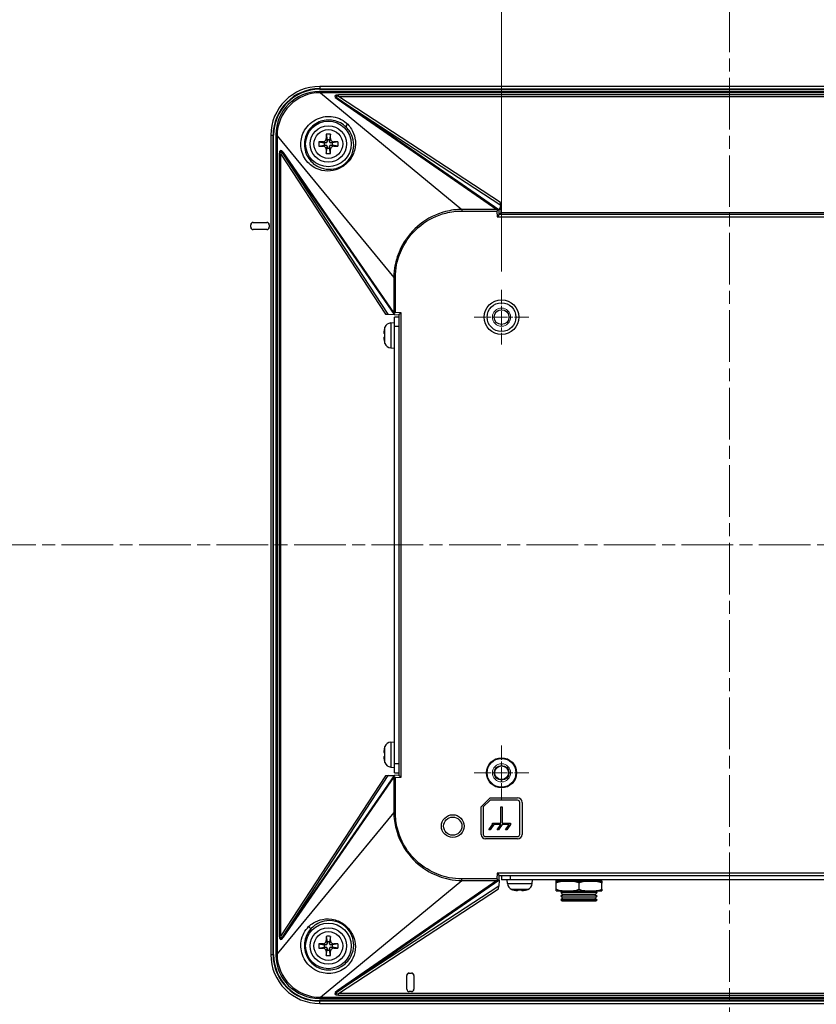
# Model space of a CAD drawing. Units: millimetres. Extents: x 45 to 1653, y 42 to 1154.
# Drawn here: x 1120 to 1295, y 497 to 713 of the extents above; entities that cross this region are included whole.
import ezdxf

# ---------------------------------------------------------------- set-up
doc = ezdxf.new("R2010")
doc.units = ezdxf.units.MM
doc.header["$LTSCALE"] = 4
doc.linetypes.add('CHAIN', pattern=[0.3543, 0.2362, -0.0295, 0.0591, -0.0295])
for name, color, linetype, lineweight in [('Threads(TDC)', 7, 'Continuous', 13), ('Visible Tangent Edges(TDC)', 179, 'Continuous', 25), ('中心ﾏｰｸ(TDC)', 1, 'CHAIN', 9), ('作業平面(TDC)', 1, 'CHAIN', 9), ('寸法(TDC)', 179, 'Continuous', 9), ('表示ｴｯｼﾞ(TDC)', 7, 'Continuous', 25)]:
    doc.layers.add(name, color=color, linetype=linetype, lineweight=lineweight)
doc.styles.add('TDC', font='txt')
doc.dimstyles.new('TDC', dxfattribs={"dimscale": 4, "dimtxt": 2.4, "dimasz": 2.5, "dimexe": 1, "dimexo": 1, "dimgap": 0.4, "dimtad": 1, "dimrnd": 1e-08, "dimdsep": 46, "dimtxsty": 'TDC', "dimcen": 0.09, "dimdle": 10, "dimclrd": 179, "dimclre": 179, "dimclrt": 179, "dimazin": 2, "dimtfac": 0.625, "dimtmove": 0, "dimatfit": 3, "dimfxl": 1, "dimtolj": 1, "dimlwd": 9, "dimlwe": 9, "dimarcsym": 0})

# ---------------------------------------------------------------- blocks, each defined once
blk = doc.blocks.new('*D81')
at = {"layer": 'Defpoints', "color": 0, "linetype": 'Continuous'}
for p in [(1325.84, 924.33), (1225.84, 653.4), (1325.84, 653.4)]:
    blk.add_point(p, dxfattribs=at)
at = {"layer": '寸法(TDC)', "color": 179, "linetype": 'Continuous', "lineweight": 9}
for p, q in [((1225.84, 657.4), (1225.84, 928.33)), ((1325.84, 657.4), (1325.84, 928.33)), ((1235.84, 924.33), (1315.84, 924.33))]:
    blk.add_line(p, q, dxfattribs=at)
at = {"layer": '寸法(TDC)', "color": 179, "linetype": 'Continuous'}
for points in [[(1235.84, 925.99), (1235.84, 922.66), (1225.84, 924.33)], [(1315.84, 925.99), (1315.84, 922.66), (1325.84, 924.33)]]:
    blk.add_solid(points, dxfattribs=at)
at = {"layer": '寸法(TDC)', "color": 179, "linetype": 'Continuous', "lineweight": 9, "insert": (1257.57, 935.53), "char_height": 9.6, "attachment_point": 1, "style": 'TDC'}
blk.add_mtext('\\A1;100{\\H6;±0.5}', dxfattribs=at)

msp = doc.modelspace()

# ---------------------------------------------------------------- linework, layer by layer
at = {"layer": 'Threads(TDC)'}
for centre in [(1225.839, 647.398), (1225.839, 547.398)]:
    msp.add_circle(centre, 2, dxfattribs=at)
at = {"layer": 'Visible Tangent Edges(TDC)'}
for p, q in [((1365.739, 698.023), (1185.939, 698.023)), ((1185.939, 698.023), (1185.939, 697.524)), ((1186.089, 696.648), (1185.839, 696.898)), ((1185.939, 697.524), (1365.739, 697.524)), ((1185.939, 697.398), (1185.939, 697.524)), ((1186.089, 696.648), (1217.16, 671.045)), ((1190.086, 695.849), (1190.086, 696.184)), ((1361.592, 696.184), (1190.086, 696.184)), ((1225.639, 672.558), (1190.086, 695.849)), ((1190.086, 695.849), (1361.592, 695.849)), ((1189.744, 695.267), (1224.792, 671.045)), ((1225.264, 670.964), (1190.017, 695.323)), ((1190.017, 695.323), (1225.662, 671.972)), ((1175.214, 687.298), (1175.214, 507.498)), ((1175.214, 687.298), (1175.713, 687.298)), ((1175.713, 507.498), (1175.713, 687.298)), ((1175.839, 687.298), (1175.713, 687.298)), ((1176.339, 687.398), (1176.589, 687.148)), ((1176.589, 687.148), (1202.192, 656.077)), ((1186.669, 685.886), (1187.289, 685.648)), ((1186.669, 684.909), (1187.289, 685.148)), ((1187.351, 686.568), (1187.589, 685.948)), ((1188.328, 686.568), (1188.089, 685.948)), ((1189.01, 685.886), (1188.389, 685.648)), ((1189.01, 684.909), (1188.389, 685.148)), ((1177.053, 683.151), (1177.388, 683.151)), ((1177.053, 683.151), (1177.053, 511.645)), ((1177.388, 511.645), (1177.388, 683.151)), ((1177.388, 683.151), (1200.381, 648.053)), ((1177.914, 683.22), (1202.268, 647.98)), ((1200.972, 648.022), (1177.914, 683.22)), ((1202.192, 648.445), (1177.97, 683.493)), ((1187.351, 684.227), (1187.589, 684.848)), ((1188.328, 684.227), (1188.089, 684.848)), ((1224.792, 671.045), (1217.16, 671.045)), ((1217.16, 671.045), (1217.16, 670.684)), ((1217.16, 670.684), (1224.806, 670.684)), ((1224.806, 670.684), (1224.873, 669.406)), ((1225.348, 669.906), (1225.293, 670.954)), ((1326.331, 669.906), (1225.348, 669.906)), ((1171.339, 668.148), (1171.339, 668.174)), ((1174.339, 668.148), (1174.339, 668.174)), ((1224.873, 669.406), (1326.806, 669.406)), ((1170.839, 667.648), (1170.813, 667.648)), ((1170.839, 667.148), (1170.813, 667.148)), ((1171.339, 666.648), (1171.339, 666.621)), ((1174.339, 666.648), (1174.339, 666.621)), ((1174.839, 667.648), (1174.866, 667.648)), ((1174.839, 667.148), (1174.866, 667.148)), ((1202.192, 656.077), (1202.553, 656.077)), ((1202.192, 656.077), (1202.192, 648.445)), ((1202.553, 648.44), (1202.553, 656.077)), ((1203.839, 648.372), (1202.553, 648.44)), ((1203.839, 546.423), (1203.839, 648.372)), ((1201.534, 646.127), (1201.534, 640.668)), ((1200.261, 641.633), (1200.261, 645.162)), ((1202.339, 645.398), (1203.339, 645.398)), ((1200.261, 549.633), (1200.261, 553.162)), ((1201.534, 554.127), (1201.534, 548.668)), ((1203.339, 549.398), (1202.339, 549.398)), ((1200.381, 546.743), (1177.388, 511.645)), ((1202.268, 546.815), (1177.914, 511.575)), ((1177.914, 511.575), (1200.972, 546.774)), ((1177.97, 511.302), (1202.192, 546.35)), ((1202.192, 546.35), (1202.192, 538.718)), ((1202.553, 546.356), (1203.839, 546.423)), ((1202.553, 538.718), (1202.553, 546.356)), ((1202.192, 538.718), (1176.589, 507.648)), ((1202.192, 538.718), (1202.553, 538.718)), ((1224.865, 525.398), (1224.797, 524.112)), ((1326.814, 525.398), (1224.865, 525.398)), ((1186.089, 498.148), (1217.16, 523.75)), ((1224.792, 523.75), (1189.744, 499.528)), ((1190.017, 499.472), (1225.257, 523.826)), ((1224.797, 524.112), (1217.16, 524.112)), ((1217.16, 523.75), (1217.16, 524.112)), ((1217.16, 523.75), (1224.792, 523.75)), ((1227.11, 523.092), (1232.569, 523.092)), ((1227.839, 523.898), (1227.839, 524.898)), ((1225.215, 522.531), (1190.017, 499.472)), ((1190.086, 498.947), (1225.184, 521.939)), ((1231.604, 521.819), (1228.075, 521.819)), ((1177.388, 511.645), (1177.053, 511.645)), ((1187.351, 510.568), (1187.589, 509.948)), ((1188.328, 510.568), (1188.089, 509.948)), ((1186.669, 509.886), (1187.289, 509.648)), ((1186.669, 508.909), (1187.289, 509.148)), ((1187.351, 508.227), (1187.589, 508.848)), ((1188.328, 508.227), (1188.089, 508.848)), ((1189.01, 509.886), (1188.389, 509.648)), ((1189.01, 508.909), (1188.389, 509.148)), ((1175.214, 507.498), (1175.713, 507.498)), ((1175.839, 507.498), (1175.713, 507.498)), ((1176.589, 507.648), (1176.339, 507.398)), ((1205.089, 502.898), (1205.05, 502.898)), ((1205.589, 503.398), (1205.589, 503.439)), ((1206.089, 503.398), (1206.089, 503.439)), ((1206.589, 502.898), (1206.628, 502.898)), ((1205.089, 499.898), (1205.064, 499.898)), ((1205.589, 499.398), (1205.589, 499.375)), ((1206.089, 499.398), (1206.089, 499.375)), ((1206.589, 499.898), (1206.615, 499.898)), ((1185.839, 497.898), (1186.089, 498.148)), ((1185.939, 497.398), (1185.939, 497.271)), ((1185.939, 496.772), (1185.939, 497.271)), ((1365.739, 497.271), (1185.939, 497.271)), ((1190.086, 498.611), (1190.086, 498.947)), ((1361.592, 498.947), (1190.086, 498.947)), ((1190.086, 498.611), (1361.592, 498.611)), ((1185.939, 496.772), (1365.739, 496.772))]:
    msp.add_line(p, q, dxfattribs=at)
for centre in [(1187.839, 685.398), (1187.839, 509.398)]:
    msp.add_circle(centre, 3.156, dxfattribs=at)
for centre, radius, start, end in [((1185.939, 687.298), 10.726, 90, 180), ((1185.939, 687.298), 10.226, 90, 180), ((1185.939, 507.498), 10.726, 180, 270), ((1185.939, 507.498), 10.226, 180, 270)]:
    msp.add_arc(centre, radius, start, end, dxfattribs=at)
for centre, major_axis, ratio, start_param, end_param in [((1191.701, 695.179), (-2.426, 0.728), 0.2855934, 5.5226585, 7.006026), ((1191.701, 694.817), (-2.231, 1.06), 0.1513071, 5.5902685, 7.0736359), ((1189.744, 694.905), (0.284, 0.411), 0.5120501, 0.0507866, 0.9331243), ((1192.145, 689.396), (-0.353, -0.354), 0.5832041, 4.3420679, 6.2187133), ((1178.058, 681.536), (-0.728, 2.426), 0.2855934, 5.5603446, 7.0437121), ((1178.42, 681.536), (-1.06, 2.231), 0.1513071, 5.4927347, 6.9761021), ((1178.332, 683.493), (-0.411, -0.284), 0.5120501, 5.350061, 6.2323987), ((1183.841, 513.703), (0.354, -0.353), 0.5832041, 4.3420679, 6.2187133), ((1178.058, 513.259), (-0.728, -2.426), 0.2855934, 5.5226585, 7.006026), ((1178.42, 513.259), (-1.06, -2.231), 0.1513071, 5.5902685, 7.0736359), ((1178.332, 511.302), (-0.411, 0.284), 0.5120501, 0.0507866, 0.9331243), ((1191.701, 499.616), (-2.426, -0.728), 0.2855934, 5.5603446, 7.0437121), ((1191.701, 499.978), (-2.231, -1.06), 0.1513071, 5.4927347, 6.9761021), ((1189.744, 499.89), (0.284, -0.411), 0.5120501, 5.350061, 6.2323987)]:
    msp.add_ellipse(centre, major_axis=major_axis, ratio=ratio, start_param=start_param, end_param=end_param, dxfattribs=at)
for points, knots in [([(1192.081, 689.717), (1191.289, 690.512), (1190.186, 691.14), (1187.787, 691.539), (1186.567, 691.408), (1184.294, 690.416), (1183.272, 689.508), (1182.081, 687.455), (1181.801, 686.38), (1181.798, 684.084), (1182.202, 682.907), (1183.444, 681.083), (1184.27, 680.42), (1185.971, 679.639), (1186.826, 679.446), (1188.483, 679.463), (1189.27, 679.607), (1190.802, 680.256), (1191.545, 680.76), (1192.84, 682.152), (1193.317, 683.057), (1193.829, 684.898), (1193.84, 685.836), (1193.536, 687.401), (1193.28, 688.06), (1192.679, 689.038), (1192.403, 689.392), (1192.081, 689.717)], [0, 0, 0, 0, 0.3667806, 0.3667806, 0.6780879, 0.6780879, 1.0122001, 1.0122001, 1.2927084, 1.2927084, 1.6338884, 1.6338884, 1.980139, 1.980139, 2.2715256, 2.2715256, 2.5082511, 2.5082511, 2.7359343, 2.7359343, 3.0009881, 3.0009881, 3.2941798, 3.2941798, 3.5335114, 3.5335114, 3.6830936, 3.6830936, 3.6830936, 3.6830936]), ([(1191.779, 689.057), (1192.077, 688.761), (1192.333, 688.44), (1192.897, 687.554), (1193.143, 686.958), (1193.45, 685.541), (1193.457, 684.693), (1193.022, 683.028), (1192.601, 682.21), (1191.44, 680.96), (1190.77, 680.511), (1189.386, 679.944), (1188.674, 679.827), (1187.175, 679.843), (1186.402, 680.035), (1184.862, 680.778), (1184.113, 681.395), (1182.977, 683.059), (1182.599, 684.12), (1182.574, 686.179), (1182.813, 687.14), (1183.861, 688.97), (1184.77, 689.775), (1186.799, 690.641), (1187.891, 690.744), (1190.048, 690.357), (1191.049, 689.781), (1191.779, 689.057)], [-3.6830936, -3.6830936, -3.6830936, -3.6830936, -3.5335114, -3.5335114, -3.2941798, -3.2941798, -3.0009881, -3.0009881, -2.7359343, -2.7359343, -2.5082511, -2.5082511, -2.2715256, -2.2715256, -1.980139, -1.980139, -1.6338884, -1.6338884, -1.2927084, -1.2927084, -1.0122001, -1.0122001, -0.6780879, -0.6780879, -0.3667806, -0.3667806, 0, 0, 0, 0]), ([(1217.16, 671.045), (1215.937, 671.028), (1214.719, 670.861), (1211.511, 670.021), (1209.598, 669.065), (1206.395, 666.53), (1205.079, 664.983), (1203.363, 661.901), (1202.82, 660.447), (1202.312, 658.001), (1202.205, 657.04), (1202.192, 656.077)], [-2.2928644, -2.2928644, -2.2928644, -2.2928644, -1.9350383, -1.9350383, -1.3193024, -1.3193024, -0.7329458, -0.7329458, -0.2819022, -0.2819022, 0, 0, 0, 0]), ([(1202.553, 656.077), (1202.553, 657.017), (1202.646, 657.956), (1203.12, 660.353), (1203.641, 661.782), (1205.311, 664.811), (1206.601, 666.331), (1209.747, 668.812), (1211.628, 669.74), (1214.775, 670.534), (1215.967, 670.684), (1217.16, 670.684)], [0, 0, 0, 0, 0.2819022, 0.2819022, 0.7329458, 0.7329458, 1.3193024, 1.3193024, 1.9350383, 1.9350383, 2.2928644, 2.2928644, 2.2928644, 2.2928644]), ([(1202.192, 538.718), (1202.209, 537.496), (1202.376, 536.277), (1203.216, 533.069), (1204.172, 531.156), (1206.707, 527.953), (1208.254, 526.637), (1211.336, 524.921), (1212.79, 524.379), (1215.236, 523.87), (1216.197, 523.764), (1217.16, 523.75)], [-2.2928644, -2.2928644, -2.2928644, -2.2928644, -1.9350272, -1.9350272, -1.3192912, -1.3192912, -0.7329396, -0.7329396, -0.2818998, -0.2818998, 0, 0, 0, 0]), ([(1217.16, 524.112), (1216.22, 524.112), (1215.281, 524.204), (1212.884, 524.678), (1211.455, 525.2), (1208.426, 526.869), (1206.907, 528.159), (1204.425, 531.305), (1203.497, 533.186), (1202.703, 536.333), (1202.553, 537.526), (1202.553, 538.718)], [0, 0, 0, 0, 0.2818998, 0.2818998, 0.7329396, 0.7329396, 1.3192912, 1.3192912, 1.9350272, 1.9350272, 2.2928644, 2.2928644, 2.2928644, 2.2928644]), ([(1183.521, 513.639), (1182.725, 512.847), (1182.097, 511.744), (1181.698, 509.346), (1181.829, 508.126), (1182.821, 505.852), (1183.729, 504.831), (1185.782, 503.639), (1186.857, 503.359), (1189.153, 503.356), (1190.33, 503.761), (1192.154, 505.003), (1192.817, 505.829), (1193.598, 507.529), (1193.791, 508.384), (1193.774, 510.041), (1193.63, 510.828), (1192.982, 512.36), (1192.477, 513.103), (1191.085, 514.399), (1190.18, 514.875), (1188.339, 515.387), (1187.401, 515.398), (1185.836, 515.095), (1185.177, 514.838), (1184.199, 514.238), (1183.845, 513.962), (1183.521, 513.639)], [0, 0, 0, 0, 0.3667806, 0.3667806, 0.6780879, 0.6780879, 1.0122001, 1.0122001, 1.2927084, 1.2927084, 1.6338884, 1.6338884, 1.980139, 1.980139, 2.2715256, 2.2715256, 2.5082511, 2.5082511, 2.7359343, 2.7359343, 3.0009881, 3.0009881, 3.2941798, 3.2941798, 3.5335114, 3.5335114, 3.6830936, 3.6830936, 3.6830936, 3.6830936]), ([(1184.18, 513.337), (1184.476, 513.635), (1184.797, 513.892), (1185.683, 514.455), (1186.279, 514.702), (1187.696, 515.008), (1188.544, 515.016), (1190.209, 514.58), (1191.027, 514.16), (1192.277, 512.999), (1192.726, 512.329), (1193.293, 510.945), (1193.41, 510.233), (1193.394, 508.734), (1193.202, 507.96), (1192.459, 506.42), (1191.842, 505.671), (1190.178, 504.535), (1189.117, 504.157), (1187.058, 504.133), (1186.097, 504.372), (1184.267, 505.42), (1183.462, 506.328), (1182.596, 508.357), (1182.493, 509.449), (1182.88, 511.606), (1183.457, 512.608), (1184.18, 513.337)], [-3.6830936, -3.6830936, -3.6830936, -3.6830936, -3.5335114, -3.5335114, -3.2941798, -3.2941798, -3.0009881, -3.0009881, -2.7359343, -2.7359343, -2.5082511, -2.5082511, -2.2715256, -2.2715256, -1.980139, -1.980139, -1.6338884, -1.6338884, -1.2927084, -1.2927084, -1.0122001, -1.0122001, -0.6780879, -0.6780879, -0.3667806, -0.3667806, 0, 0, 0, 0])]:
    msp.add_open_spline(points, degree=3, knots=knots, dxfattribs=at)
at = {"layer": '中心ﾏｰｸ(TDC)', "linetype": 'CHAIN', "ltscale": 3.333522}
for p, q in [((1225.839, 653.398), (1225.839, 641.398)), ((1231.839, 647.398), (1219.839, 647.398)), ((1225.839, 553.398), (1225.839, 541.398)), ((1231.839, 547.398), (1219.839, 547.398))]:
    msp.add_line(p, q, dxfattribs=at)
at = {"layer": '作業平面(TDC)', "linetype": 'CHAIN', "ltscale": 11.995484}
for p, q in [((1275.839, 886.898), (1275.839, 307.898)), ((1095.314, 597.398), (1464.339, 597.398))]:
    msp.add_line(p, q, dxfattribs=at)
at = {"layer": '表示ｴｯｼﾞ(TDC)'}
for p, q in [((1365.839, 696.898), (1185.839, 696.898)), ((1185.939, 697.398), (1365.739, 697.398)), ((1365.589, 696.648), (1186.089, 696.648)), ((1175.839, 507.498), (1175.839, 687.298)), ((1176.339, 687.398), (1176.339, 507.398)), ((1176.589, 687.148), (1176.589, 507.648)), ((1187.372, 687.513), (1187.589, 686.298)), ((1188.306, 687.513), (1188.089, 686.298)), ((1185.725, 685.865), (1186.939, 685.648)), ((1185.725, 684.931), (1186.939, 685.148)), ((1186.939, 685.648), (1186.939, 685.148)), ((1187.289, 685.648), (1186.939, 685.648)), ((1186.939, 685.148), (1187.289, 685.148)), ((1187.589, 686.298), (1187.589, 685.948)), ((1188.089, 686.298), (1187.589, 686.298)), ((1188.089, 685.948), (1188.089, 686.298)), ((1188.739, 685.648), (1188.389, 685.648)), ((1188.389, 685.148), (1188.739, 685.148)), ((1189.954, 685.865), (1188.739, 685.648)), ((1188.739, 685.148), (1188.739, 685.648)), ((1189.954, 684.931), (1188.739, 685.148)), ((1187.372, 683.283), (1187.589, 684.498)), ((1187.589, 684.848), (1187.589, 684.498)), ((1187.589, 684.498), (1188.089, 684.498)), ((1188.089, 684.498), (1188.089, 684.848)), ((1188.306, 683.283), (1188.089, 684.498)), ((1225.754, 670.334), (1225.639, 672.558)), ((1225.066, 670.958), (1224.806, 670.684)), ((1225.348, 669.906), (1224.873, 669.406)), ((1225.662, 671.972), (1225.293, 670.954)), ((1225.348, 669.906), (1225.754, 670.334)), ((1225.754, 670.334), (1325.925, 670.334)), ((1171.339, 668.174), (1174.339, 668.174)), ((1171.339, 668.148), (1174.339, 668.148)), ((1170.813, 667.148), (1170.813, 667.648)), ((1170.839, 667.148), (1170.839, 667.648)), ((1174.339, 666.648), (1171.339, 666.648)), ((1174.339, 666.621), (1171.339, 666.621)), ((1174.839, 667.648), (1174.839, 667.148)), ((1174.866, 667.648), (1174.866, 667.148)), ((1202.553, 648.44), (1202.277, 648.177)), ((1203.839, 648.372), (1203.339, 647.898)), ((1200.381, 648.053), (1200.972, 648.022)), ((1200.972, 648.022), (1202.277, 647.953)), ((1201.534, 646.127), (1202.339, 646.198)), ((1202.277, 647.953), (1203.339, 647.898)), ((1202.339, 645.398), (1202.339, 647.398)), ((1203.339, 647.398), (1202.339, 647.398)), ((1203.339, 647.898), (1203.339, 546.898)), ((1200.073, 644.474), (1200.071, 644.475)), ((1200.075, 644.479), (1200.074, 644.479)), ((1200.145, 644.767), (1200.133, 644.776)), ((1202.339, 549.398), (1202.339, 645.398)), ((1200.145, 643.768), (1200.071, 643.768)), ((1200.071, 643.028), (1200.145, 643.028)), ((1200.071, 642.32), (1200.073, 642.321)), ((1200.074, 643.803), (1200.075, 643.803)), ((1200.075, 642.992), (1200.074, 642.992)), ((1200.074, 642.317), (1200.075, 642.317)), ((1200.133, 642.019), (1200.145, 642.028)), ((1201.534, 640.668), (1202.339, 640.598)), ((1201.534, 554.127), (1202.339, 554.198)), ((1200.073, 552.474), (1200.071, 552.475)), ((1200.145, 551.768), (1200.071, 551.768)), ((1200.071, 551.028), (1200.145, 551.028)), ((1200.075, 552.479), (1200.074, 552.479)), ((1200.074, 551.803), (1200.075, 551.803)), ((1200.075, 550.992), (1200.074, 550.992)), ((1200.145, 552.767), (1200.133, 552.776)), ((1200.071, 550.32), (1200.073, 550.321)), ((1200.074, 550.317), (1200.075, 550.317)), ((1200.133, 550.019), (1200.145, 550.028)), ((1202.339, 547.398), (1202.339, 549.398)), ((1200.972, 546.774), (1200.381, 546.743)), ((1200.972, 546.774), (1202.277, 546.842)), ((1201.534, 548.668), (1202.339, 548.598)), ((1203.339, 546.898), (1202.277, 546.842)), ((1202.339, 547.398), (1203.339, 547.398)), ((1203.339, 546.898), (1203.839, 546.423)), ((1202.277, 546.618), (1202.553, 546.356)), ((1223.339, 541.898), (1221.339, 539.898)), ((1223.339, 541.398), (1221.839, 539.898)), ((1223.339, 541.898), (1229.339, 541.898)), ((1229.339, 541.398), (1223.339, 541.398)), ((1229.839, 533.898), (1229.839, 540.898)), ((1230.339, 540.898), (1230.339, 533.898)), ((1221.339, 533.898), (1221.339, 539.898)), ((1221.839, 539.898), (1221.839, 533.898)), ((1225.689, 536.358), (1225.689, 539.898)), ((1225.689, 539.898), (1225.989, 539.898)), ((1225.989, 539.898), (1225.989, 536.358)), ((1223.038, 534.898), (1223.854, 536.058)), ((1224.154, 536.058), (1223.338, 534.898)), ((1223.854, 536.058), (1223.854, 536.358)), ((1223.854, 536.358), (1225.689, 536.358)), ((1225.689, 536.058), (1224.154, 536.058)), ((1224.873, 534.898), (1225.689, 536.058)), ((1225.989, 536.058), (1225.173, 534.898)), ((1225.989, 536.358), (1227.824, 536.358)), ((1227.524, 536.058), (1225.989, 536.058)), ((1226.708, 534.898), (1227.524, 536.058)), ((1227.824, 536.058), (1227.008, 534.898)), ((1227.824, 536.358), (1227.824, 536.058)), ((1223.338, 534.898), (1223.038, 534.898)), ((1225.173, 534.898), (1224.873, 534.898)), ((1227.008, 534.898), (1226.708, 534.898)), ((1222.339, 533.398), (1229.339, 533.398)), ((1229.339, 532.898), (1222.339, 532.898)), ((1224.865, 525.398), (1225.339, 524.898)), ((1224.797, 524.112), (1225.06, 523.836)), ((1225.284, 523.835), (1225.215, 522.531)), ((1225.284, 523.835), (1225.339, 524.898)), ((1225.339, 524.898), (1326.339, 524.898)), ((1225.839, 524.898), (1225.839, 523.898)), ((1227.839, 523.898), (1225.839, 523.898)), ((1227.11, 523.092), (1227.039, 523.898)), ((1323.839, 523.898), (1227.839, 523.898)), ((1232.569, 523.092), (1232.639, 523.898)), ((1237.839, 523.598), (1237.839, 523.898)), ((1237.839, 523.598), (1247.839, 523.598)), ((1237.839, 523.211), (1237.839, 523.598)), ((1240.339, 523.598), (1237.839, 523.598)), ((1237.839, 521.884), (1237.839, 523.211)), ((1245.339, 523.598), (1240.339, 523.598)), ((1242.839, 521.884), (1242.839, 523.211)), ((1247.839, 523.598), (1245.339, 523.598)), ((1247.839, 523.598), (1247.839, 523.898)), ((1247.839, 523.598), (1247.839, 523.211)), ((1247.839, 521.884), (1247.839, 523.211)), ((1225.184, 521.939), (1225.215, 522.531)), ((1228.47, 521.703), (1228.461, 521.692)), ((1228.758, 521.633), (1228.758, 521.633)), ((1228.763, 521.632), (1228.762, 521.629)), ((1229.434, 521.633), (1229.434, 521.633)), ((1229.469, 521.703), (1229.469, 521.629)), ((1230.209, 521.629), (1230.209, 521.703)), ((1230.245, 521.633), (1230.245, 521.633)), ((1230.917, 521.629), (1230.916, 521.632)), ((1230.92, 521.633), (1230.921, 521.633)), ((1231.218, 521.692), (1231.209, 521.703)), ((1237.839, 521.498), (1237.839, 521.884)), ((1237.839, 521.498), (1240.339, 521.498)), ((1239.271, 521.498), (1238.871, 521.098)), ((1246.808, 521.098), (1238.871, 521.098)), ((1239.271, 520.698), (1238.871, 521.098)), ((1240.339, 521.498), (1245.339, 521.498)), ((1245.339, 521.498), (1247.839, 521.498)), ((1246.408, 521.498), (1246.808, 521.098)), ((1246.408, 520.698), (1246.808, 521.098)), ((1247.839, 521.884), (1247.839, 521.498)), ((1239.271, 520.698), (1238.871, 520.298)), ((1246.808, 520.298), (1238.871, 520.298)), ((1239.271, 519.898), (1238.871, 520.298)), ((1239.271, 519.898), (1238.871, 519.498)), ((1246.808, 519.498), (1238.871, 519.498)), ((1239.171, 519.198), (1238.871, 519.498)), ((1246.508, 519.198), (1239.171, 519.198)), ((1246.408, 520.698), (1239.271, 520.698)), ((1246.408, 519.898), (1239.271, 519.898)), ((1246.408, 520.698), (1246.808, 520.298)), ((1246.408, 519.898), (1246.808, 520.298)), ((1246.408, 519.898), (1246.808, 519.498)), ((1246.508, 519.198), (1246.808, 519.498)), ((1187.372, 511.513), (1187.589, 510.298)), ((1187.589, 510.298), (1187.589, 509.948)), ((1188.089, 510.298), (1187.589, 510.298)), ((1188.306, 511.513), (1188.089, 510.298)), ((1188.089, 509.948), (1188.089, 510.298)), ((1185.725, 509.865), (1186.939, 509.648)), ((1185.725, 508.931), (1186.939, 509.148)), ((1186.939, 509.648), (1186.939, 509.148)), ((1187.289, 509.648), (1186.939, 509.648)), ((1186.939, 509.148), (1187.289, 509.148)), ((1187.372, 507.283), (1187.589, 508.498)), ((1187.589, 508.848), (1187.589, 508.498)), ((1187.589, 508.498), (1188.089, 508.498)), ((1188.089, 508.498), (1188.089, 508.848)), ((1188.306, 507.283), (1188.089, 508.498)), ((1188.739, 509.648), (1188.389, 509.648)), ((1188.389, 509.148), (1188.739, 509.148)), ((1189.954, 509.865), (1188.739, 509.648)), ((1188.739, 509.148), (1188.739, 509.648)), ((1189.954, 508.931), (1188.739, 509.148)), ((1205.064, 499.898), (1205.05, 502.898)), ((1205.089, 499.898), (1205.089, 502.898)), ((1205.589, 503.439), (1206.089, 503.439)), ((1205.589, 503.398), (1206.089, 503.398)), ((1206.589, 502.898), (1206.589, 499.898)), ((1206.628, 502.898), (1206.615, 499.898)), ((1206.089, 499.398), (1205.589, 499.398)), ((1206.089, 499.375), (1205.589, 499.375)), ((1185.839, 497.898), (1365.839, 497.898)), ((1365.739, 497.398), (1185.939, 497.398)), ((1186.089, 498.148), (1365.589, 498.148))]:
    msp.add_line(p, q, dxfattribs=at)
for centre, radius in [((1187.839, 685.398), 5), ((1187.839, 685.398), 4), ((1225.839, 647.398), 3.8), ((1225.839, 647.398), 3.15), ((1225.839, 647.398), 1.621), ((1225.839, 547.398), 3.3), ((1225.839, 547.398), 3.15), ((1225.839, 547.398), 1.621), ((1225.839, 547.398), 1.5), ((1215.139, 535.698), 2.5), ((1215.139, 535.698), 2), ((1187.839, 509.398), 5), ((1187.839, 509.398), 4)]:
    msp.add_circle(centre, radius, dxfattribs=at)
for centre, radius, start, end in [((1185.939, 687.298), 10.1, 90, 180), ((1185.839, 687.398), 9.5, 90, 180), ((1186.089, 687.148), 9.5, 90, 180), ((1187.289, 685.948), 0.3, 270, 0), ((1187.289, 684.848), 0.3, 0, 90), ((1188.389, 685.948), 0.3, 180, 270), ((1188.389, 684.848), 0.3, 90, 180), ((1171.339, 667.648), 0.526, 90, 180), ((1171.339, 667.648), 0.5, 90, 180), ((1174.339, 667.648), 0.526, 0, 90), ((1174.339, 667.648), 0.5, 0, 90), ((1171.339, 667.148), 0.526, 180, 270), ((1171.339, 667.148), 0.5, 180, 270), ((1174.339, 667.148), 0.526, 270, 0), ((1174.339, 667.148), 0.5, 270, 0), ((1201.665, 644.633), 1.5, 95, 159.33373), ((1204.939, 643.398), 4.986, 164.05757, 167.51853), ((1204.939, 643.398), 5, 159.33373, 163.99401), ((1204.939, 643.398), 4.986, 192.48147, 195.94243), ((1204.939, 643.398), 5, 196.00599, 200.66627), ((1201.665, 642.162), 1.5, 200.66627, 265), ((1204.939, 551.398), 5, 159.33373, 163.99401), ((1201.665, 552.633), 1.5, 95, 159.33373), ((1204.939, 551.398), 4.986, 164.05757, 167.51853), ((1204.939, 551.398), 4.986, 192.48147, 195.94243), ((1204.939, 551.398), 5, 196.00599, 200.66627), ((1201.665, 550.162), 1.5, 200.66627, 265), ((1229.339, 540.898), 1, 0, 90), ((1229.339, 540.898), 0.5, 0, 90), ((1222.339, 533.898), 1, 180, 270), ((1222.339, 533.898), 0.5, 180, 270), ((1229.339, 533.898), 1, 270, 0), ((1229.339, 533.898), 0.5, 270, 0), ((1228.604, 523.223), 1.5, 185, 249.33373), ((1231.075, 523.223), 1.5, 290.66627, 355), ((1229.839, 526.498), 5, 249.33373, 253.99401), ((1229.839, 526.498), 4.986, 254.05757, 257.51853), ((1229.839, 526.498), 4.986, 282.48147, 285.94243), ((1229.839, 526.498), 5, 286.00599, 290.66627), ((1187.289, 509.948), 0.3, 270, 0), ((1188.389, 509.948), 0.3, 180, 270), ((1187.289, 508.848), 0.3, 0, 90), ((1188.389, 508.848), 0.3, 90, 180), ((1185.939, 507.498), 10.1, 180, 270), ((1185.839, 507.398), 9.5, 180, 270), ((1186.089, 507.648), 9.5, 180, 270), ((1205.589, 502.898), 0.5, 90, 180), ((1206.089, 502.898), 0.5, 0, 90), ((1205.589, 499.898), 0.5, 180, 270), ((1206.089, 499.898), 0.5, 270, 0)]:
    msp.add_arc(centre, radius, start, end, dxfattribs=at)
for centre, major_axis, ratio, start_param, end_param in [((1188.455, 685.398), (0, 8.979), 0.1240347, 1.3330172, 1.4400261), ((1187.839, 682.713), (8.382, 0), 0.5734623, 1.5150615, 1.6265311), ((1187.224, 685.398), (0, -8.979), 0.1240347, 1.7015666, 1.8085754), ((1190.524, 685.398), (0, 8.382), 0.5734623, 1.5150615, 1.6265311), ((1187.839, 684.782), (8.979, 0), 0.1240347, 1.7015666, 1.8085754), ((1187.839, 684.782), (8.979, 0), 0.1240347, 1.3330172, 1.4400261), ((1185.155, 685.398), (0, -8.382), 0.5734623, 1.5150615, 1.6265311), ((1187.839, 686.013), (-8.979, 0), 0.1240347, 1.3330172, 1.4400261), ((1188.455, 685.398), (0, 8.979), 0.1240347, 1.7015666, 1.8085754), ((1187.839, 688.082), (-8.382, 0), 0.5734623, 1.5150615, 1.6265311), ((1187.224, 685.398), (0, -8.979), 0.1240347, 1.3330172, 1.4400261), ((1187.839, 686.013), (-8.979, 0), 0.1240347, 1.7015666, 1.8085754), ((1225.629, 672.591), (0.032, -0.619), 0.014082, 0.0333227, 1.5166902), ((1224.792, 670.684), (1.202, -0.375), 0.2754504, 1.4271461, 1.6565055), ((1224.774, 671.293), (0.518, -0.339), 0.0352167, 5.9709997, 6.2915095), ((1202.553, 648.445), (0.375, -1.202), 0.2754504, 4.6266798, 4.850526), ((1201.938, 648.472), (0.339, -0.518), 0.0352167, 6.2574078, 6.5844326), ((1204.231, 642.128), (-4.174, 2.329), 0.1346652, 6.2393326, 6.2467843), ((1204.231, 643.595), (-1.284, -4.604), 0.8653348, 4.9053875, 4.9128393), ((1204.231, 643.2), (1.284, -4.604), 0.8653348, 4.5119387, 4.5193904), ((1204.231, 644.668), (-4.174, -2.329), 0.1346652, 0.036401, 0.0438527), ((1203.788, 643.398), (0, -4.637), 0.7882682, 4.6325093, 4.7922686), ((1204.231, 550.128), (-4.174, 2.329), 0.1346652, 6.2393326, 6.2467843), ((1204.231, 551.595), (-1.284, -4.604), 0.8653348, 4.9053875, 4.9128393), ((1204.231, 551.2), (1.284, -4.604), 0.8653348, 4.5119387, 4.5193904), ((1203.788, 551.398), (0, -4.637), 0.7882682, 4.6325093, 4.7922686), ((1204.231, 552.668), (-4.174, -2.329), 0.1346652, 0.036401, 0.0438527), ((1201.938, 546.324), (0.339, 0.518), 0.0352167, 5.981938, 6.3089628), ((1202.553, 546.35), (0.375, 1.202), 0.2754504, 1.4326593, 1.6565055), ((1224.792, 524.112), (1.202, 0.375), 0.2754504, 4.6266798, 4.850526), ((1224.765, 523.497), (0.518, 0.339), 0.0352167, 6.2574078, 6.5844326), ((1231.109, 525.789), (-2.329, -4.174), 0.1346652, 6.2393326, 6.2467843), ((1229.642, 525.789), (4.604, -1.284), 0.8653348, 4.9053875, 4.9128393), ((1229.839, 525.347), (4.637, 0), 0.7882682, 4.6325093, 4.7922686), ((1230.037, 525.789), (4.604, 1.284), 0.8653348, 4.5119387, 4.5193904), ((1228.569, 525.789), (2.329, -4.174), 0.1346652, 0.036401, 0.0438527), ((1188.455, 509.398), (0, 8.979), 0.1240347, 1.3330172, 1.4400261), ((1187.839, 506.713), (8.382, 0), 0.5734623, 1.5150615, 1.6265311), ((1187.224, 509.398), (0, -8.979), 0.1240347, 1.7015666, 1.8085754), ((1190.524, 509.398), (0, 8.382), 0.5734623, 1.5150615, 1.6265311), ((1187.839, 508.782), (8.979, 0), 0.1240347, 1.7015666, 1.8085754), ((1187.839, 510.013), (-8.979, 0), 0.1240347, 1.3330172, 1.4400261), ((1188.455, 509.398), (0, 8.979), 0.1240347, 1.7015666, 1.8085754), ((1187.224, 509.398), (0, -8.979), 0.1240347, 1.3330172, 1.4400261), ((1187.839, 508.782), (8.979, 0), 0.1240347, 1.3330172, 1.4400261), ((1187.839, 510.013), (-8.979, 0), 0.1240347, 1.7015666, 1.8085754), ((1185.155, 509.398), (0, -8.382), 0.5734623, 1.5150615, 1.6265311), ((1187.839, 512.082), (-8.382, 0), 0.5734623, 1.5150615, 1.6265311), ((1205.589, 502.9), (0, -0.539), 0.9999895, 3.1415927, 4.7169741), ((1206.089, 502.9), (0, -0.539), 0.9999895, 1.5662112, 3.1415927), ((1205.589, 499.9), (0, -0.525), 0.9999895, 4.7169741, 6.2831853), ((1206.089, 499.9), (0, -0.525), 0.9999895, 0, 1.5662112)]:
    msp.add_ellipse(centre, major_axis=major_axis, ratio=ratio, start_param=start_param, end_param=end_param, dxfattribs=at)
for points, knots in [([(1186.669, 685.886), (1186.753, 685.888), (1186.837, 685.906), (1186.998, 685.974), (1187.074, 686.024), (1187.205, 686.152), (1187.258, 686.229), (1187.33, 686.394), (1187.349, 686.481), (1187.351, 686.568)], [0, 0, 0, 0, 0.02553964, 0.02553964, 0.05263472, 0.05263472, 0.08021135, 0.08021135, 0.106763, 0.106763, 0.106763, 0.106763]), ([(1188.328, 686.568), (1188.33, 686.484), (1188.348, 686.4), (1188.415, 686.239), (1188.466, 686.163), (1188.594, 686.032), (1188.67, 685.979), (1188.835, 685.907), (1188.922, 685.888), (1189.01, 685.886)], [0, 0, 0, 0, 0.02553964, 0.02553964, 0.05263472, 0.05263472, 0.08021135, 0.08021135, 0.106763, 0.106763, 0.106763, 0.106763]), ([(1187.351, 684.227), (1187.349, 684.311), (1187.331, 684.395), (1187.264, 684.557), (1187.213, 684.633), (1187.085, 684.763), (1187.008, 684.816), (1186.843, 684.888), (1186.756, 684.908), (1186.669, 684.909)], [0, 0, 0, 0, 0.02553964, 0.02553964, 0.05263472, 0.05263472, 0.08021135, 0.08021135, 0.106763, 0.106763, 0.106763, 0.106763]), ([(1189.01, 684.909), (1188.926, 684.908), (1188.842, 684.889), (1188.68, 684.822), (1188.604, 684.771), (1188.474, 684.643), (1188.421, 684.567), (1188.349, 684.402), (1188.33, 684.315), (1188.328, 684.227)], [0, 0, 0, 0, 0.02553964, 0.02553964, 0.05263472, 0.05263472, 0.08021135, 0.08021135, 0.106763, 0.106763, 0.106763, 0.106763]), ([(1225.066, 670.958), (1225.075, 670.96), (1225.084, 670.962), (1225.137, 670.974), (1225.182, 670.978), (1225.233, 670.975), (1225.251, 670.971), (1225.264, 670.964)], [0.06211673, 0.06211673, 0.06211673, 0.06211673, 0.065420201, 0.065420201, 0.08216572, 0.08216572, 0.093590186, 0.093590186, 0.093590186, 0.093590186]), ([(1202.268, 647.98), (1202.26, 647.995), (1202.256, 648.016), (1202.256, 648.067), (1202.26, 648.105), (1202.271, 648.153), (1202.274, 648.165), (1202.277, 648.177)], [0.671418978, 0.671418978, 0.671418978, 0.671418978, 0.684368456, 0.684368456, 0.698580071, 0.698580071, 0.702980682, 0.702980682, 0.702980682, 0.702980682]), ([(1200.074, 644.479), (1200.058, 644.399), (1200.043, 644.313), (1200.023, 644.154), (1200.018, 644.082), (1200.018, 643.965), (1200.023, 643.912), (1200.043, 643.837), (1200.058, 643.813), (1200.074, 643.803)], [0.00005351, 0.00005351, 0.00005351, 0.00005351, 0.24778237, 0.24778237, 0.49556473, 0.49556473, 0.7433471, 0.7433471, 0.99107596, 0.99107596, 0.99107596, 0.99107596]), ([(1200.074, 642.992), (1200.058, 642.982), (1200.043, 642.959), (1200.023, 642.883), (1200.018, 642.831), (1200.018, 642.714), (1200.023, 642.641), (1200.043, 642.482), (1200.058, 642.397), (1200.074, 642.317)], [0.00005351, 0.00005351, 0.00005351, 0.00005351, 0.24778237, 0.24778237, 0.49556473, 0.49556473, 0.7433471, 0.7433471, 0.99107596, 0.99107596, 0.99107596, 0.99107596]), ([(1200.074, 552.479), (1200.058, 552.399), (1200.043, 552.313), (1200.023, 552.154), (1200.018, 552.082), (1200.018, 551.965), (1200.023, 551.912), (1200.043, 551.837), (1200.058, 551.813), (1200.074, 551.803)], [0.00005351, 0.00005351, 0.00005351, 0.00005351, 0.24778237, 0.24778237, 0.49556473, 0.49556473, 0.7433471, 0.7433471, 0.99107596, 0.99107596, 0.99107596, 0.99107596]), ([(1200.074, 550.992), (1200.058, 550.982), (1200.043, 550.959), (1200.023, 550.883), (1200.018, 550.831), (1200.018, 550.714), (1200.023, 550.641), (1200.043, 550.482), (1200.058, 550.397), (1200.074, 550.317)], [0.00005351, 0.00005351, 0.00005351, 0.00005351, 0.24778237, 0.24778237, 0.49556473, 0.49556473, 0.7433471, 0.7433471, 0.99107596, 0.99107596, 0.99107596, 0.99107596]), ([(1202.277, 546.618), (1202.276, 546.622), (1202.275, 546.626), (1202.263, 546.675), (1202.256, 546.723), (1202.256, 546.779), (1202.26, 546.8), (1202.268, 546.815)], [0.063699272, 0.063699272, 0.063699272, 0.063699272, 0.065174997, 0.065174997, 0.082314751, 0.082314751, 0.094906821, 0.094906821, 0.094906821, 0.094906821]), ([(1225.257, 523.826), (1225.242, 523.818), (1225.221, 523.815), (1225.17, 523.814), (1225.132, 523.819), (1225.084, 523.829), (1225.072, 523.832), (1225.06, 523.836)], [0.671418978, 0.671418978, 0.671418978, 0.671418978, 0.684368456, 0.684368456, 0.698580071, 0.698580071, 0.702980682, 0.702980682, 0.702980682, 0.702980682]), ([(1240.339, 523.598), (1239.946, 523.598), (1239.513, 523.588), (1238.662, 523.494), (1238.244, 523.406), (1237.867, 523.225), (1237.853, 523.218), (1237.839, 523.211)], [0, 0, 0, 0, 0.13635507, 0.13635507, 0.27271014, 0.27271014, 0.27782012, 0.27782012, 0.27782012, 0.27782012]), ([(1242.839, 523.211), (1242.826, 523.218), (1242.812, 523.225), (1242.435, 523.406), (1242.016, 523.494), (1241.166, 523.588), (1240.733, 523.598), (1240.339, 523.598)], [-0.27782012, -0.27782012, -0.27782012, -0.27782012, -0.27271014, -0.27271014, -0.13635507, -0.13635507, 0, 0, 0, 0]), ([(1245.339, 523.598), (1244.946, 523.598), (1244.513, 523.588), (1243.662, 523.494), (1243.244, 523.406), (1242.867, 523.225), (1242.853, 523.218), (1242.839, 523.211)], [0, 0, 0, 0, 0.13635507, 0.13635507, 0.27271014, 0.27271014, 0.27782012, 0.27782012, 0.27782012, 0.27782012]), ([(1247.839, 523.211), (1247.826, 523.218), (1247.812, 523.225), (1247.435, 523.406), (1247.016, 523.494), (1246.166, 523.588), (1245.733, 523.598), (1245.339, 523.598)], [-0.27782012, -0.27782012, -0.27782012, -0.27782012, -0.27271014, -0.27271014, -0.13635507, -0.13635507, 0, 0, 0, 0]), ([(1228.758, 521.633), (1228.838, 521.616), (1228.924, 521.601), (1229.083, 521.581), (1229.155, 521.577), (1229.272, 521.577), (1229.325, 521.581), (1229.401, 521.601), (1229.424, 521.616), (1229.434, 521.633)], [0.00005351, 0.00005351, 0.00005351, 0.00005351, 0.24778237, 0.24778237, 0.49556473, 0.49556473, 0.7433471, 0.7433471, 0.99107596, 0.99107596, 0.99107596, 0.99107596]), ([(1230.245, 521.633), (1230.255, 521.616), (1230.278, 521.601), (1230.354, 521.581), (1230.406, 521.577), (1230.523, 521.577), (1230.596, 521.581), (1230.755, 521.601), (1230.84, 521.616), (1230.92, 521.633)], [0.00005351, 0.00005351, 0.00005351, 0.00005351, 0.24778237, 0.24778237, 0.49556473, 0.49556473, 0.7433471, 0.7433471, 0.99107596, 0.99107596, 0.99107596, 0.99107596]), ([(1237.839, 521.884), (1237.853, 521.877), (1237.867, 521.87), (1238.244, 521.689), (1238.662, 521.602), (1239.513, 521.507), (1239.946, 521.498), (1240.339, 521.498)], [0.60965601, 0.60965601, 0.60965601, 0.60965601, 0.61476599, 0.61476599, 0.75112106, 0.75112106, 0.88747613, 0.88747613, 0.88747613, 0.88747613]), ([(1240.339, 521.498), (1240.733, 521.498), (1241.166, 521.507), (1242.016, 521.602), (1242.435, 521.689), (1242.812, 521.87), (1242.826, 521.877), (1242.839, 521.884)], [0.88747613, 0.88747613, 0.88747613, 0.88747613, 1.0238312, 1.0238312, 1.16018627, 1.16018627, 1.16529625, 1.16529625, 1.16529625, 1.16529625]), ([(1242.839, 521.884), (1242.853, 521.877), (1242.867, 521.87), (1243.244, 521.689), (1243.662, 521.602), (1244.513, 521.507), (1244.946, 521.498), (1245.339, 521.498)], [0.60965601, 0.60965601, 0.60965601, 0.60965601, 0.61476599, 0.61476599, 0.75112106, 0.75112106, 0.88747613, 0.88747613, 0.88747613, 0.88747613]), ([(1245.339, 521.498), (1245.733, 521.498), (1246.166, 521.507), (1247.016, 521.602), (1247.435, 521.689), (1247.812, 521.87), (1247.826, 521.877), (1247.839, 521.884)], [0.88747613, 0.88747613, 0.88747613, 0.88747613, 1.0238312, 1.0238312, 1.16018627, 1.16018627, 1.16529625, 1.16529625, 1.16529625, 1.16529625]), ([(1186.669, 509.886), (1186.753, 509.888), (1186.837, 509.906), (1186.998, 509.974), (1187.074, 510.024), (1187.205, 510.152), (1187.258, 510.229), (1187.33, 510.394), (1187.349, 510.481), (1187.351, 510.568)], [0, 0, 0, 0, 0.02553964, 0.02553964, 0.05263472, 0.05263472, 0.08021135, 0.08021135, 0.106763, 0.106763, 0.106763, 0.106763]), ([(1188.328, 510.568), (1188.33, 510.484), (1188.348, 510.4), (1188.415, 510.239), (1188.466, 510.163), (1188.594, 510.032), (1188.67, 509.979), (1188.835, 509.907), (1188.922, 509.888), (1189.01, 509.886)], [0, 0, 0, 0, 0.02553964, 0.02553964, 0.05263472, 0.05263472, 0.08021135, 0.08021135, 0.106763, 0.106763, 0.106763, 0.106763]), ([(1187.351, 508.227), (1187.349, 508.311), (1187.331, 508.395), (1187.264, 508.557), (1187.213, 508.633), (1187.085, 508.763), (1187.008, 508.816), (1186.843, 508.888), (1186.756, 508.908), (1186.669, 508.909)], [0, 0, 0, 0, 0.02553964, 0.02553964, 0.05263472, 0.05263472, 0.08021135, 0.08021135, 0.106763, 0.106763, 0.106763, 0.106763]), ([(1189.01, 508.909), (1188.926, 508.908), (1188.842, 508.889), (1188.68, 508.822), (1188.604, 508.771), (1188.474, 508.643), (1188.421, 508.567), (1188.349, 508.402), (1188.33, 508.315), (1188.328, 508.227)], [0, 0, 0, 0, 0.02553964, 0.02553964, 0.05263472, 0.05263472, 0.08021135, 0.08021135, 0.106763, 0.106763, 0.106763, 0.106763])]:
    msp.add_open_spline(points, degree=3, knots=knots, dxfattribs=at)

# ---------------------------------------------------------------- dimensions: what is measured, and where the dimension line sits
at = {"layer": '寸法(TDC)', "color": 179, "linetype": 'Continuous', "lineweight": 9}
dim = msp.add_linear_dim(base=(1325.839, 924.328), p1=(1225.839, 653.398), p2=(1325.839, 653.398), angle=180, dimstyle='TDC', override={"dimgap": 0.4, "dimdec": 2, "dimtol": 1, "dimlim": 0, "dimtp": 0.5, "dimtm": 0.5, "dimtdec": 2, "dimtofl": 0, "dimatfit": 1}, dxfattribs=at)
dim.commit()
dim.dimension.update_dxf_attribs({"geometry": '*D81', "text_midpoint": (1275.839, 924.328), "dimtype": 160})

doc.saveas('drawing.dxf')
